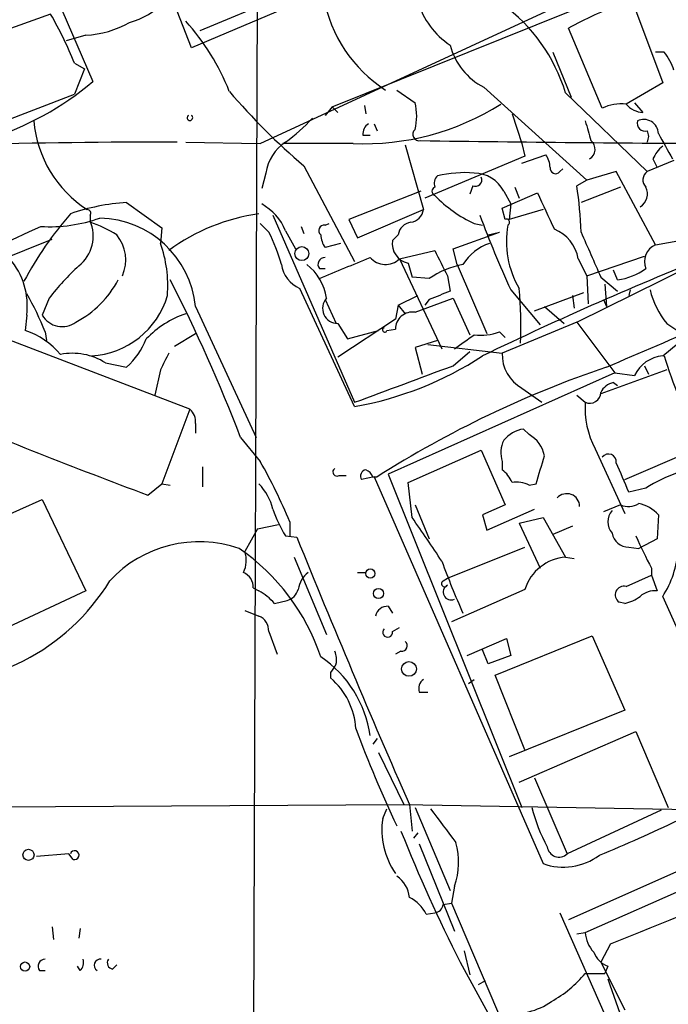
# Model space of a CAD drawing. Extents: x 6 to 876, y 6 to 898.
# Drawn here: x 156 to 195, y 764 to 823 of the extents above; entities that cross this region are included whole.
import ezdxf

# ---------------------------------------------------------------- set-up
doc = ezdxf.new("R2010")
doc.units = 0
doc.header["$MEASUREMENT"] = 0
doc.layers.add('MAIN', color=5, linetype='CONTINUOUS')

msp = doc.modelspace()

# ---------------------------------------------------------------- linework, layer by layer
at = {"layer": 'MAIN'}
for p, q in [((166.624, 821.182), (157.3953, 844.9733)), ((153.0773, 836.8453), (160.6973, 819.15)), ((191.6007, 832.4426), (167.132, 822.198)), ((187.198, 829.9026), (166.624, 821.182)), ((170.6033, 827.024), (170.2647, 736.854)), ((170.7727, 815.4246), (194.564, 826.4313)), ((175.0907, 817.626), (195.072, 825.6693)), ((158.1573, 823.214), (150.368, 820.42)), ((193.294, 823.6373), (194.9873, 819.0653)), ((191.3467, 817.5413), (189.3147, 822.3673)), ((160.274, 821.944), (159.0887, 821.6053)), ((188.3833, 820.928), (189.484, 818.2186)), ((195.072, 820.928), (194.564, 820.928)), ((159.5967, 820.2506), (160.1893, 819.912)), ((160.1893, 819.912), (159.5967, 818.388)), ((194.9873, 819.0653), (192.786, 817.7953)), ((178.9853, 818.642), (180.086, 817.88)), ((184.2347, 818.8113), (190.4153, 813.2233)), ((189.1453, 818.4726), (194.056, 813.7313)), ((148.336, 814.07), (159.5967, 818.388)), ((193.294, 817.88), (193.802, 817.2873)), ((175.0907, 817.626), (174.6673, 817.118)), ((175.0907, 817.626), (175.4293, 817.2873)), ((177.038, 817.7106), (177.1227, 817.2026)), ((185.928, 817.2026), (186.5207, 815.4246)), ((177.6307, 816.61), (177.8, 816.1866)), ((166.2853, 815.5093), (170.7727, 815.4246)), ((176.9533, 815.9326), (177.3767, 815.9326)), ((176.3607, 815.4246), (172.1273, 815.4246)), ((179.4933, 815.34), (180.594, 811.4453)), ((186.5207, 815.4246), (186.69, 814.6626)), ((186.69, 814.6626), (180.6787, 812.1226)), ((186.5207, 814.2393), (187.96, 814.7473)), ((195.6647, 814.4086), (194.056, 813.7313)), ((194.3947, 814.4933), (194.6487, 813.9853)), ((173.3973, 814.07), (176.4453, 808.3126)), ((188.8067, 813.7313), (188.976, 813.9006)), ((192.1933, 813.7313), (190.4153, 813.2233)), ((194.564, 809.3286), (192.1933, 813.7313)), ((171.1113, 813.6466), (170.8573, 812.7153)), ((190.4153, 813.2233), (189.8227, 812.8846)), ((180.4247, 812.546), (176.1067, 810.8526)), ((183.5573, 812.8846), (183.388, 812.3766)), ((185.42, 812.546), (185.8433, 811.784)), ((186.0973, 812.8), (186.3513, 812.1226)), ((192.4473, 812.8), (190.0767, 811.8686)), ((185.3353, 811.53), (187.452, 812.4613)), ((162.7293, 811.8686), (164.846, 810.3446)), ((176.6147, 809.752), (180.594, 811.4453)), ((185.5047, 810.8526), (185.3353, 811.53)), ((185.8433, 811.784), (185.7587, 810.8526)), ((187.7907, 811.4453), (185.7587, 810.8526)), ((160.528, 811.1066), (160.528, 810.6833)), ((171.5347, 811.1066), (176.4453, 799.846)), ((176.1067, 810.8526), (176.6147, 809.752)), ((194.564, 809.3286), (203.2847, 810.8526)), ((164.846, 810.3446), (164.7613, 809.4133)), ((171.2807, 810.0906), (170.7727, 810.5986)), ((172.2967, 810.1753), (172.8893, 809.0746)), ((173.228, 810.4293), (173.3973, 810.006)), ((174.6673, 810.514), (174.9213, 810.5986)), ((183.642, 810.5986), (184.15, 810.514)), ((153.416, 807.72), (158.242, 809.6673)), ((179.07, 809.9213), (178.7313, 809.5826)), ((182.372, 809.0746), (185.166, 810.0906)), ((184.4887, 809.9213), (185.166, 810.0906)), ((175.5987, 809.4133), (174.6673, 809.1593)), ((179.1547, 808.482), (181.2713, 808.99)), ((182.626, 808.1433), (182.372, 809.0746)), ((179.1547, 808.482), (181.6947, 803.0633)), ((189.8227, 804.672), (198.2047, 808.8206)), ((189.9073, 808.482), (190.4153, 807.466)), ((190.4153, 807.466), (193.8867, 808.6513)), ((174.3287, 807.8893), (174.6673, 807.8893)), ((179.6627, 808.228), (179.9167, 807.3813)), ((182.626, 808.1433), (184.404, 803.9946)), ((192.278, 807.212), (192.024, 807.8046)), ((180.9327, 807.2966), (179.9167, 807.3813)), ((182.0333, 807.466), (182.2027, 806.5346)), ((190.4153, 807.466), (190.5, 805.7726)), ((191.262, 807.3813), (192.278, 806.5346)), ((176.4453, 799.592), (173.1433, 806.704)), ((185.8433, 806.6193), (187.6213, 804.5026)), ((191.516, 806.958), (191.6007, 805.6033)), ((193.04, 806.6193), (192.9553, 806.2806)), ((158.0727, 806.1113), (157.6493, 805.0953)), ((174.6673, 806.0266), (175.3447, 804.5873)), ((179.07, 805.688), (180.2553, 806.2806)), ((180.086, 805.2646), (182.372, 806.1113)), ((180.9327, 806.0266), (180.6787, 805.688)), ((182.372, 806.1113), (183.388, 803.91)), ((187.2827, 805.3493), (190.246, 806.45)), ((189.5687, 806.2806), (189.6533, 805.5186)), ((191.4313, 806.0266), (191.6007, 805.6033)), ((166.878, 805.6033), (170.5187, 797.7293)), ((179.07, 805.688), (178.9007, 804.8413)), ((179.07, 805.688), (179.4933, 805.18)), ((187.8753, 805.6033), (189.0607, 804.5873)), ((156.718, 805.0953), (156.6333, 804.164)), ((178.9007, 804.8413), (175.4293, 802.5553)), ((166.5393, 799.4226), (152.8233, 804.672)), ((175.4293, 804.5873), (176.022, 803.656)), ((178.3927, 804.164), (178.9007, 804.2486)), ((189.8227, 804.672), (185.3353, 802.8093)), ((189.8227, 804.672), (192.1087, 801.624)), ((195.2413, 804.5873), (196.2573, 803.91)), ((157.8187, 804.0793), (157.9033, 803.5713)), ((165.608, 803.2326), (166.878, 803.9946)), ((176.022, 803.656), (177.8847, 804.164)), ((185.166, 804.0793), (185.5047, 803.7406)), ((181.4407, 803.5713), (180.086, 803.148)), ((180.086, 803.148), (180.5093, 801.5393)), ((180.848, 803.3173), (185.3353, 802.8093)), ((194.9873, 802.64), (195.9187, 803.402)), ((182.372, 802.0473), (183.388, 802.894)), ((161.4593, 802.2166), (162.7293, 801.9626)), ((193.8867, 802.0473), (194.1407, 801.5393)), ((164.7613, 801.7933), (164.4227, 800.2693)), ((192.1087, 801.624), (178.4773, 795.528)), ((195.2413, 801.7933), (191.262, 800.354)), ((192.1087, 801.624), (193.294, 801.4546)), ((186.5207, 800.6926), (187.706, 799.846)), ((192.024, 801.0313), (192.278, 800.862)), ((189.8227, 800.2693), (190.3307, 799.846)), ((166.5393, 799.4226), (164.846, 794.9353)), ((166.878, 798.576), (166.878, 797.9833)), ((169.5873, 797.7293), (170.7727, 796.29)), ((186.944, 797.8986), (186.6053, 798.2373)), ((192.7013, 795.1893), (197.1887, 797.1366)), ((179.6627, 795.02), (184.0653, 796.9673)), ((184.0653, 796.9673), (185.5047, 793.6653)), ((190.9233, 797.052), (192.7013, 793.1573)), ((167.3013, 795.9513), (167.3013, 794.766)), ((185.3353, 796.29), (185.3353, 795.782)), ((175.514, 795.4433), (175.9373, 795.4433)), ((177.6307, 795.3586), (176.8687, 795.1893)), ((177.546, 795.3586), (177.8, 795.3586)), ((177.6307, 795.3586), (187.7907, 772.0753)), ((178.4773, 795.528), (186.5207, 775.462)), ((163.9993, 794.258), (164.846, 794.9353)), ((164.846, 794.9353), (165.354, 794.8506)), ((179.9167, 792.9033), (179.6627, 795.02)), ((186.944, 794.8506), (187.3673, 794.9353)), ((193.9713, 794.6813), (192.9553, 794.4273)), ((147.066, 789.2626), (157.6493, 794.004)), ((157.6493, 794.004), (160.274, 788.5006)), ((180.086, 793.6653), (180.9327, 791.6333)), ((185.5047, 793.6653), (184.15, 793.0726)), ((192.4473, 793.6653), (191.4313, 793.242)), ((184.15, 793.0726), (184.404, 792.1413)), ((184.404, 792.1413), (187.2827, 793.4113)), ((194.7333, 793.0726), (194.6487, 791.6333)), ((170.6033, 792.226), (171.8733, 792.48)), ((172.5507, 792.6493), (172.5507, 791.8026)), ((186.3513, 792.5646), (187.7907, 792.9033)), ((186.3513, 792.5646), (187.6213, 789.8553)), ((187.7907, 792.9033), (189.1453, 790.5326)), ((189.5687, 792.3953), (188.3833, 791.8873)), ((170.6033, 792.226), (169.8413, 790.8713)), ((172.2967, 791.8026), (172.974, 791.718)), ((194.6487, 791.6333), (193.548, 791.0406)), ((182.0333, 789.2626), (186.69, 791.1253)), ((192.9553, 791.1253), (193.548, 791.0406)), ((172.8047, 790.5326), (174.752, 785.876)), ((189.1453, 790.5326), (189.6533, 790.448)), ((176.6147, 789.6013), (177.1227, 789.6013)), ((192.786, 788.7546), (194.31, 789.432)), ((194.31, 789.8553), (194.31, 789.432)), ((194.31, 789.432), (194.6487, 788.5006)), ((181.7793, 789.0933), (182.0333, 789.2626)), ((160.274, 788.5006), (142.5787, 780.2033)), ((170.3493, 788.67), (170.688, 788.5006)), ((186.69, 788.5853), (182.2873, 786.638)), ((171.6193, 787.7386), (172.3813, 787.908)), ((192.7013, 787.7386), (192.3627, 787.8233)), ((196.1727, 785.5373), (194.9873, 788.162)), ((169.8413, 787.3153), (170.688, 786.9766)), ((178.4773, 787.5693), (178.7313, 787.146)), ((171.2807, 786.0453), (171.7887, 784.6906)), ((178.7313, 786.0453), (179.1547, 786.2993)), ((183.2187, 784.606), (185.5893, 785.622)), ((184.912, 783.4206), (190.754, 785.7913)), ((185.5893, 785.622), (185.8433, 784.606)), ((190.754, 785.7913), (192.7013, 781.304)), ((179.2393, 784.86), (178.9007, 784.6906)), ((184.4887, 784.098), (184.15, 784.9446)), ((185.8433, 784.606), (184.4887, 784.098)), ((175.006, 783.59), (175.006, 783.2513)), ((183.3033, 782.9126), (183.642, 783.1666)), ((186.69, 778.9333), (184.912, 783.4206)), ((180.34, 782.4046), (180.848, 782.4046)), ((190.3307, 767.9266), (223.6047, 782.6586)), ((192.7013, 781.304), (185.7587, 778.51)), ((186.3513, 776.986), (193.3787, 780.034)), ((193.3787, 780.034), (195.326, 775.462)), ((177.8, 779.6106), (177.546, 779.272)), ((177.8847, 778.764), (179.4087, 775.6313)), ((187.2827, 777.24), (189.23, 772.668)), ((206.6713, 776.3933), (189.3147, 768.6886)), ((135.0433, 775.3773), (179.4087, 775.6313)), ((178.1387, 774.7846), (178.3927, 775.3773)), ((179.4087, 775.6313), (203.6233, 775.208)), ((179.7473, 775.6313), (179.9167, 774.0226)), ((180.086, 775.462), (182.2027, 770.4666)), ((194.9027, 775.2926), (189.23, 772.668)), ((180.2553, 773.938), (180.0013, 773.5993)), ((180.34, 773.2606), (182.4567, 768.0113)), ((159.258, 772.668), (157.3107, 772.4986)), ((159.512, 772.3293), (159.258, 772.668)), ((182.4567, 770.7206), (182.2873, 769.7046)), ((181.7793, 769.62), (182.2873, 769.7046)), ((182.2873, 769.7046), (188.3833, 755.396)), ((180.7633, 769.0273), (181.2713, 769.112)), ((188.8067, 769.112), (200.152, 743.3733)), ((158.242, 768.2653), (158.3267, 767.5033)), ((159.9353, 768.1806), (159.8507, 767.588)), ((189.8227, 767.842), (190.3307, 767.9266)), ((191.8547, 767.2493), (191.262, 766.1486)), ((183.0493, 766.826), (183.388, 765.3866)), ((159.9353, 765.6406), (159.766, 765.8946)), ((161.8827, 765.7253), (162.1367, 765.9793)), ((182.7953, 766.1486), (185.2507, 761.6613)), ((191.262, 766.1486), (192.7013, 763.27)), ((191.6853, 765.8946), (191.516, 765.4713)), ((157.48, 765.6406), (157.8187, 765.6406)), ((190.3307, 765.4713), (191.516, 765.4713)), ((183.896, 764.794), (184.3193, 765.048))]:
    msp.add_line(p, q, dxfattribs=at)
for centre, radius in [((173.2737, 808.7945), 0.4208), ((177.3948, 789.5348), 0.2801), ((177.8846, 788.3314), 0.3052), ((179.7211, 783.7963), 0.4458), ((156.8238, 772.6045), 0.3346), ((156.6151, 765.8765), 0.2801)]:
    msp.add_circle(centre, radius, dxfattribs=at)
for centre, radius, start, end in [((161.7561, 827.0091), 4.4522, 284.870571, 317.057913), ((182.8491, 825.7051), 8.397, 190.117667, 237.261699), ((184.7285, 825.2601), 4.6539, 196.01693, 237.130144), ((179.2399, 815.4251), 10.3636, 17.101062, 53.973683), ((201.9139, 799.0742), 26.4822, 110.944901, 118.408884), ((137.3324, 811.2675), 24.0082, 21.97287, 29.841351), ((159.9614, 827.9221), 5.9863, 272.993319, 299.384813), ((155.7931, 813.355), 14.1109, 21.633796, 41.964939), ((185.9697, 822.2821), 3.8803, 193.879385, 243.440232), ((192.396, 818.7771), 3.4333, 17.811683, 38.791426), ((148.5703, 833.6475), 18.9008, 288.067032, 309.912113), ((200.8277, 845.9877), 42.0852, 220.676103, 229.323897), ((176.8272, 817.0757), 3.3566, 346.134324, 13.864019), ((177.0201, 830.8058), 15.3953, 267.545203, 302.317941), ((192.4898, 815.269), 2.5436, 83.312798, 116.705074), ((193.901, 818.7553), 1.4713, 220.728008, 266.141889), ((164.2047, 817.4025), 7.0908, 185.04212, 237.153498), ((166.5393, 816.9738), 0.1672, 120.399516, 59.570934), ((166.6275, 823.4639), 9.7681, 305.477265, 318.164163), ((486.8016, 900.83), 308.155, 195.828248, 196.057449), ((193.929, 816.6523), 0.4827, 164.745922, 285.254078), ((193.8541, 815.9913), 0.8796, 1.693877, 116.37861), ((177.6306, 816.0173), 0.6826, 119.738635, 187.12814), ((180.34, 815.975), 0.3903, 130.604479, 282.533585), ((193.4631, 815.848), 0.6828, 330.262404, 29.730309), ((165.1515, 386.0254), 429.4844, 89.916515, 91.610983), ((173.8001, 813.244), 2.7188, 123.570832, 171.48424), ((206.2622, 2628.8304), 1813.4205, 269.1836258, 269.769495), ((190.26, 815.0719), 0.6634, 299.300363, 51.905348), ((576.1457, 1026.9241), 435.8407, 208.940954, 209.170143), ((196.2147, 813.6893), 1.9897, 128.08865, 156.16616), ((186.6894, 813.9004), 1.527, 3.187323, 33.684864), ((188.545, 813.9392), 0.3342, 172.071139, 321.53563), ((194.4128, 813.2293), 0.6159, 125.403577, 224.197333), ((181.8642, 813.0116), 0.6295, 132.282873, 199.640967), ((183.0917, 806.4058), 7.2617, 85.653882, 103.141578), ((183.7266, 813.2233), 0.3787, 243.441716, 26.558284), ((183.6245, 811.6319), 2.0148, 26.980922, 89.502332), ((181.3772, 812.546), 0.2752, 112.632677, 247.367323), ((164.4258, 809.1672), 25.6675, 2.061685, 8.327374), ((193.1811, 812.3846), 0.8927, 300.391346, 27.730442), ((187.2956, 818.2196), 8.4515, 224.536444, 244.386375), ((738.2861, 1065.3611), 606.1159, 204.6608746, 204.890057), ((163.5208, 799.1054), 12.7877, 93.548609, 109.070286), ((160.3587, 811.2336), 0.2117, 323.124688, 90), ((169.2314, 808.8809), 3.3274, 22.893125, 60.74871), ((179.705, 811.5723), 0.898, 278.130102, 351.869898), ((176.9389, 796.1015), 23.1803, 139.384925, 151.59813), ((158.0868, 819.4745), 9.0603, 266.696483, 289.563897), ((158.4368, 809.8514), 2.2833, 308.261242, 23.668461), ((160.9797, 805.011), 5.928, 5.734348, 88.637062), ((172.407, 799.19), 12.1238, 98.151289, 126.067226), ((250.9338, 836.2674), 71.5247, 200.596089, 204.488811), ((185.5894, 810.6833), 0.1893, 296.551513, 116.578587), ((72.428, 994.7642), 203.0458, 292.339962, 294.790271), ((158.3398, 803.9845), 7.0471, 57.398918, 71.910088), ((174.6212, 810.183), 0.3342, 82.071139, 231.53563), ((179.959, 809.7943), 0.898, 98.130102, 171.869898), ((191.0564, 809.5056), 5.476, 169.388572, 210.771218), ((187.5967, 808.0831), 2.3448, 9.794945, 68.186339), ((160.3353, 808.4219), 2.3438, 335.930533, 39.772393), ((162.4147, 805.4985), 9.9847, 15.360206, 27.38167), ((175.9379, 810.0062), 1.527, 183.187323, 213.684864), ((179.8931, 809.384), 1.1787, 170.299526, 258.728199), ((868.0056, 1105.0658), 739.3226, 203.5144504, 203.7436294), ((157.8073, 806.8785), 7.4016, 355.366601, 20.027285), ((562.632, 998.7177), 425.949, 206.450436, 206.679631), ((185.5365, 806.5396), 3.0308, 108.53, 148.05353), ((194.9874, 808.3126), 1.1007, 112.623068, 202.616261), ((152.3819, 805.6402), 4.3702, 352.837419, 40.561478), ((174.6673, 808.1433), 0.4233, 90, 216.875312), ((-141.6575, 1569.9563), 825.5284, 292.5052714, 292.7344468), ((178.3058, 809.3665), 1.226, 220.7265, 313.823444), ((277.0626, 610.427), 213.4914, 111.676934, 115.798358), ((169.6644, 797.3128), 14.5527, 132.404176, 142.800248), ((173.9081, 808.4293), 1.8872, 188.716617, 246.092998), ((171.6862, 805.6846), 3.0954, 7.923562, 52.589973), ((184.0282, 802.7293), 5.5175, 101.113404, 124.127563), ((191.7457, 810.9981), 3.8233, 278.002943, 305.598998), ((156.8041, 810.0892), 6.1339, 297.973803, 332.026197), ((77.8604, 762.4665), 98.2715, 21.028381, 27.085863), ((-1114.6593, 3852.6014), 3318.5407, 293.1802356, 293.4094174), ((158.3452, 804.3335), 28.1062, 358.100749, 4.838113), ((199.3057, 807.8895), 5.2368, 194.037305, 219.092797), ((144.4698, 799.0598), 14.2614, 20.60744, 30.814174), ((160.3378, 807.6764), 5.0439, 273.124255, 343.93477), ((175.4409, 805.505), 0.9177, 138.649036, 269.275803), ((308.5676, 488.7809), 341.9583, 111.686821, 111.916004), ((158.8538, 805.7886), 1.3898, 209.924366, 306.541738), ((168.2596, 799.5032), 6.0103, 109.176855, 136.295015), ((179.9278, 804.2497), 1.0271, 81.14018, 180.061362), ((178.2657, 804.2063), 0.1339, 108.462013, 341.578587), ((155.1325, 799.6809), 4.7276, 40.076659, 71.491085), ((159.6592, 805.3733), 4.5889, 311.991574, 338.023542), ((-28.6289, 1099.8163), 364.1696, 305.424908, 305.654087), ((184.0656, 807.0413), 3.1598, 262.295838, 290.380321), ((159.4697, 799.0843), 3.7108, 57.576769, 101.183357), ((419.0351, 675.2914), 284.0033, 153.320366, 153.549531), ((172.8792, 819.8683), 20.5875, 279.974898, 303.192819), ((187.6516, 802.7162), 2.3182, 177.698326, 240.801118), ((195.1781, 800.5653), 2.0834, 95.254432, 154.73257), ((232.1171, 814.4885), 38.8938, 197.736349, 205.524476), ((-370.9153, 2282.619), 1580.5757, 290.2614531, 290.4906363), ((212.3955, 740.7846), 64.6156, 108.773231, 122.37139), ((192.2355, 799.9732), 1.079, 101.303684, 154.448991), ((190.5988, 800.4528), 0.6634, 246.162913, 358.773408), ((195.544, 799.4919), 5.2253, 176.1143, 207.835706), ((323.2881, 1218.2679), 452.943, 247.626136, 249.410188), ((165.8925, 798.6728), 0.9902, 354.39016, 49.217958), ((186.9827, 796.201), 2.071, 100.49984, 138.98819), ((186.0748, 796.2847), 1.833, 10.813395, 61.694375), ((186.8692, 796.8255), 1.6247, 153.122679, 199.244611), ((-235.6807, 922.775), 441.9419, 343.185854, 343.415049), ((191.7238, 796.2592), 0.4726, 353.450945, 142.938535), ((139.0826, 778.5591), 36.3132, 22.831282, 29.227411), ((-251.9256, 604.8163), 483.6025, 23.084004, 23.313187), ((175.387, 795.6549), 0.2469, 120.959776, 300.97172), ((177.1933, 795.401), 0.3875, 100.497939, 213.11188), ((176.8261, 795.0622), 0.7785, 22.378134, 67.605454), ((184.1073, 794.2153), 1.9906, 23.844128, 51.910186), ((199.3811, 785.8707), 10.3389, 109.565885, 121.550358), ((168.2804, 792.6005), 3.3538, 13.990251, 44.120529), ((186.1818, 793.4105), 1.6294, 62.109127, 98.96111), ((189.2149, 793.5686), 0.7772, 0.884693, 138.00402), ((192.913, 794.808), 1.234, 247.826965, 300.97172), ((193.1247, 791.6336), 2.1583, 41.814755, 78.689547), ((178.2335, 795.5995), 7.0471, 198.089912, 212.601082), ((192.7153, 792.6493), 1.03, 138.885243, 221.114758), ((88.4465, 729.0259), 111.5667, 33.300035, 34.92818), ((192.9572, 792.1605), 1.0352, 190.491477, 269.89484), ((220.0856, 803.3789), 29.1079, 203.434671, 207.684502), ((167.0874, 784.1494), 7.3023, 70.684922, 137.387515), ((741.1996, 1021.4998), 612.9274, 202.01766, 203.6493424), ((162.2359, 780.4579), 12.8374, 18.453014, 55.523865), ((168.3081, 790.3356), 1.6241, 333.119403, 19.259412), ((190.1191, 791.3371), 5.8121, 326.887114, 356.240418), ((238.8441, 811.624), 61.0056, 200.480747, 203.655847), ((189.3898, 787.7028), 2.8403, 94.938198, 161.898671), ((169.3977, 788.7187), 0.9528, 357.070332, 67.86583), ((174.6528, 788.3364), 1.6134, 128.37085, 171.125591), ((150.6313, 795.8528), 12.9808, 265.469708, 328.618768), ((181.864, 788.924), 0.1893, 116.578587, 333.421413), ((182.2569, 788.4219), 0.4735, 118.177828, 294.957683), ((169.2489, 785.7917), 3.0674, 39.397568, 62.020577), ((172.0851, 788.8817), 1.0178, 286.919786, 343.067804), ((192.6495, 788.2548), 0.5181, 74.724513, 236.389676), ((194.5427, 787.125), 1.3797, 85.59365, 131.267966), ((192.2137, 790.0473), 2.3596, 281.925675, 306.96751), ((178.4421, 786.8284), 0.7418, 87.279935, 168.474956), ((170.3288, 786.0938), 0.9531, 357.08326, 67.859223), ((178.435, 786.003), 0.2993, 135.013536, 8.124688), ((179.2856, 785.1909), 0.3341, 262.034805, 51.562485), ((173.7765, 784.3094), 1.5824, 352.322568, 20.362373), ((170.6457, 778.8698), 6.7922, 7.701113, 56.3104), ((302.1637, 699.1768), 152.6259, 146.192738, 146.421942), ((172.1275, 779.907), 4.4125, 3.850352, 49.280821), ((180.9749, 782.6163), 0.6693, 124.689739, 198.440363), ((239.9605, 803.4252), 67.5476, 200.107674, 205.484858), ((689.7549, 1155.3429), 634.9707, 216.7552936, 216.9844874), ((196.8833, 777.9321), 10.0774, 194.18848, 208.709016), ((71.4542, 1069.8532), 325.6768, 291.696695, 295.319566), ((182.7686, 774.1141), 4.6782, 171.75974, 214.229152), ((160.6627, 847.3046), 80.7119, 292.214067, 295.900703), ((272.3649, 811.3394), 100.3241, 201.836704, 206.772442), ((159.5967, 772.5833), 0.2678, 251.558284, 161.558284), ((178.5114, 772.1615), 4.2002, 339.936827, 16.370372), ((188.7431, 773.1758), 0.7035, 186.898732, 313.796315), ((189.0118, 775.4774), 3.6146, 250.25565, 306.805541), ((178.0961, 769.9162), 1.6561, 4.401624, 57.524827), ((178.7742, 768.0542), 2.2144, 26.068631, 63.931369), ((181.1868, 769.7045), 0.5985, 278.116564, 351.883436), ((192.2438, 768.045), 1.9168, 183.541466, 222.856217), ((157.8186, 765.8947), 0.4233, 89.986464, 216.886139), ((159.5116, 766.1064), 0.6297, 312.290215, 19.634851), ((161.1461, 765.9539), 0.3689, 80.764939, 238.127962), ((161.9533, 766.1063), 0.3875, 146.88812, 259.502061), ((192.2779, 767.3337), 1.5564, 202.372926, 247.618864), ((184.6582, 770.2126), 7.3931, 299.499855, 320.109787), ((253.3271, 785.6896), 64.9792, 198.443091, 208.720549), ((186.0211, 767.0015), 3.9469, 261.240042, 305.243544)]:
    msp.add_arc(centre, radius, start, end, dxfattribs=at)

doc.saveas('drawing.dxf')
